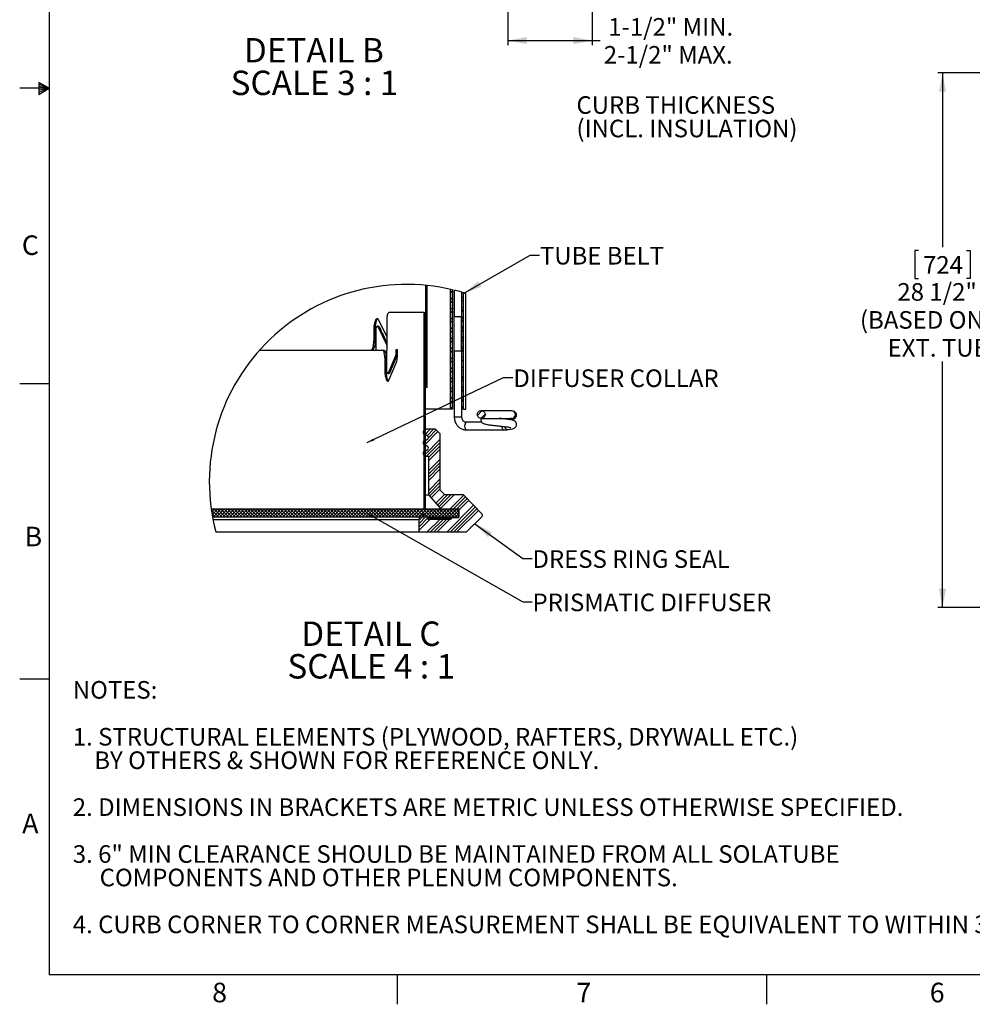
# Paper-space layout 'Layout1' of a CAD drawing. Extents: x 2 to 154, y 1 to 99.
# Drawn here: x 2 to 53, y 1 to 54 of the extents above; entities that cross this region are included whole.
import ezdxf

# ---------------------------------------------------------------- set-up
doc = ezdxf.new("R2010")
doc.units = 0
doc.linetypes.add('SLD-SOLID', pattern=[0])
doc.layers.get('0').update_dxf_attribs({"linetype": 'CONTINUOUS'})
doc.styles.add('SLDTEXTSTYLE0', font='GOTHICB.TTF', dxfattribs={"width": 0.913})
doc.styles.add('SLDTEXTSTYLE1', font='GOTHIC.TTF', dxfattribs={"width": 0.913})
doc.styles.get("Standard").update_dxf_attribs({"font": 'GOTHIC.TTF'})
doc.dimstyles.new('SLDDIMSTYLE11', dxfattribs={"dimtxt": 0.9375, "dimasz": 1, "dimexe": 0, "dimexo": 0.0625, "dimgap": 0.234375, "dimtad": 0, "dimtih": 1, "dimtoh": 1, "dimlfac": 0.333333, "dimrnd": 1e-09, "dimzin": 12, "dimtxsty": 'SLDTEXTSTYLE1', "dimsah": 1, "dimcen": 0.09, "dimazin": 3, "dimtfac": 1, "dimtofl": 0, "dimtmove": 0, "dimatfit": 3, "dimtolj": 1, "dimtzin": 12})
doc.dimstyles.new('SLDDIMSTYLE3', dxfattribs={"dimtxt": 0.9375, "dimasz": 1, "dimexe": 0, "dimexo": 0.0625, "dimgap": 0.234375, "dimtad": 0, "dimtih": 1, "dimtoh": 1, "dimrnd": 1e-09, "dimzin": 12, "dimtxsty": 'SLDTEXTSTYLE1', "dimsah": 1, "dimcen": 0.09, "dimazin": 3, "dimtfac": 1, "dimtofl": 0, "dimtmove": 0, "dimatfit": 3, "dimtolj": 1, "dimtzin": 12})
doc.dimstyles.new('SLDDIMSTYLE8', dxfattribs={"dimtxt": 0, "dimasz": 0.375, "dimexe": 0, "dimexo": 0.0625, "dimgap": 0, "dimtad": 0, "dimtih": 1, "dimtoh": 1, "dimdec": 0, "dimrnd": 1e-09, "dimzin": 0, "dimtxsty": 'STANDARD', "dimblk1": 'DOT', "dimblk2": 'DOT', "dimsah": 1, "dimcen": 0.09, "dimazin": 3, "dimtfac": 0.375, "dimtdec": 0, "dimtofl": 0, "dimtmove": 0, "dimatfit": 3, "dimtolj": 1, "dimtzin": 0})
doc.dimstyles.new('SLDDIMSTYLE9', dxfattribs={"dimtxt": 0, "dimasz": 1, "dimexe": 0, "dimexo": 0.0625, "dimgap": 0, "dimtad": 0, "dimtih": 1, "dimtoh": 1, "dimdec": 0, "dimrnd": 1e-09, "dimzin": 0, "dimtxsty": 'STANDARD', "dimsah": 1, "dimcen": 0.09, "dimazin": 3, "dimtfac": 1, "dimtdec": 0, "dimtofl": 0, "dimtmove": 0, "dimatfit": 3, "dimtolj": 1, "dimtzin": 0})

# ---------------------------------------------------------------- blocks, each defined once
blk = doc.blocks.new('SW_NOTE_1')
at = {"color": 0, "linetype": 'CONTINUOUS', "char_height": 0.9375, "attachment_point": 1, "style": 'SLDTEXTSTYLE1'}
for s, insert in [('NOTES:', (0, 1.198)), ('1. STRUCTURAL ELEMENTS (PLYWOOD, RAFTERS, DRYWALL ETC.)', (0, -1.302)), ('    BY OTHERS & SHOWN FOR REFERENCE ONLY.', (0, -2.552)), ('2. DIMENSIONS IN BRACKETS ARE METRIC UNLESS OTHERWISE SPECIFIED.', (0, -5.052)), ('3. 6" MIN CLEARANCE SHOULD BE MAINTAINED FROM ALL SOLATUBE ', (0, -7.552)), ('     COMPONENTS AND OTHER PLENUM COMPONENTS.', (0, -8.802)), ('4. CURB CORNER TO CORNER MEASUREMENT SHALL BE EQUIVALENT TO WITHIN 3/32".', (0, -11.302))]:
    blk.add_mtext(s, dxfattribs=dict(at, insert=insert))
blk = doc.blocks.new('_D_3')
at = {"color": 7, "linetype": 'SLD-SOLID'}
for p, q in [((62.409, 50.734), (50.816, 50.734)), ((51.066, 50.734), (51.066, 41.454)), ((49.79, 41.264), (49.6, 41.264)), ((49.6, 41.264), (49.6, 39.774)), ((52.343, 41.264), (52.533, 41.264)), ((52.533, 41.264), (52.533, 39.774)), ((49.6, 39.774), (49.79, 39.774)), ((52.533, 39.774), (52.343, 39.774)), ((51.066, 22.244), (51.066, 35.355)), ((65.583, 22.244), (50.816, 22.244))]:
    blk.add_line(p, q, dxfattribs=at)
for points in [[(51.066, 50.734), (50.879, 49.734), (51.254, 49.734)], [(51.066, 22.244), (51.254, 23.244), (50.879, 23.244)]]:
    blk.add_solid(points, dxfattribs=at)
at = {"color": 7, "linetype": 'SLD-SOLID', "char_height": 0.9375, "attachment_point": 1, "style": 'SLDTEXTSTYLE1'}
for s, insert in [('724', (50.027, 40.972, 2.282)), ('28 1/2"', (48.661, 39.532, 2.282)), ('(BASED ON 24"', (46.664, 38.042, 2.282)), ('EXT. TUBE)', (48.139, 36.552, 2.282))]:
    blk.add_mtext(s, dxfattribs=dict(at, insert=insert))
blk = doc.blocks.new('_D_10')
at = {"color": 7, "linetype": 'SLD-SOLID'}
for p, q in [((32.39, 57.948), (32.39, 52.21)), ((27.89, 56.644), (27.89, 52.21)), ((27.89, 52.46), (32.39, 52.46)), ((32.39, 52.46), (32.814, 52.46))]:
    blk.add_line(p, q, dxfattribs=at)
for points in [[(27.89, 52.46), (28.89, 52.273), (28.89, 52.648)], [(32.39, 52.46), (31.39, 52.648), (31.39, 52.273)]]:
    blk.add_solid(points, dxfattribs=at)
at = {"color": 7, "linetype": 'SLD-SOLID', "char_height": 0.9375, "attachment_point": 1, "style": 'SLDTEXTSTYLE1'}
for s, insert in [('1-1/2" MIN.', (33.243, 53.658, 6.845)), ('2-1/2" MAX.', (33.005, 52.168, 6.845))]:
    blk.add_mtext(s, dxfattribs=dict(at, insert=insert))
blk = doc.blocks.new('SW_NOTE_7')
at = {"color": 0, "linetype": 'SLD-SOLID', "attachment_point": 2, "style": 'SLDTEXTSTYLE0'}
for s, insert, char_height in [('DETAIL B ', (3.621, 1.663), 1.3021), ('SCALE 3 : 1', (3.651, -0.073), 1.30208)]:
    blk.add_mtext(s, dxfattribs=dict(at, insert=insert, char_height=char_height))
blk = doc.blocks.new('SW_NOTE_9')
at = {"color": 0, "linetype": 'CONTINUOUS', "char_height": 0.9375, "attachment_point": 1, "style": 'SLDTEXTSTYLE1'}
for s, insert in [('CURB THICKNESS', (0, 1.198)), ('(INCL. INSULATION)', (0, -0.052))]:
    blk.add_mtext(s, dxfattribs=dict(at, insert=insert))
blk = doc.blocks.new('SW_NOTE_10')
at = {"color": 0, "linetype": 'SLD-SOLID', "attachment_point": 2, "style": 'SLDTEXTSTYLE0'}
for s, insert, char_height in [('DETAIL C ', (3.805, 1.663), 1.3021), ('SCALE 4 : 1', (3.823, -0.073), 1.30208)]:
    blk.add_mtext(s, dxfattribs=dict(at, insert=insert, char_height=char_height))
blk = doc.blocks.new('_DOT')
at = {"color": 0, "linetype": 'BYBLOCK'}
blk.add_line((-0.5, 0), (-1, 0), dxfattribs=at)
at = {"color": 0, "linetype": 'BYBLOCK', "const_width": 0.5}
blk.add_lwpolyline([(-0.25, 0, 1), (0.25, 0, 1)], format="xyb", close=True, dxfattribs=at)

psp = doc.layouts.get("Layout1")

# ---------------------------------------------------------------- linework, layer by layer
at = {"color": 7, "linetype": 'SLD-SOLID'}
for p, q in [((3.435, 97.171), (3.435, 2.671)), ((3.435, 49.921), (1.86, 49.921)), ((2.877, 50.216), (2.877, 49.591)), ((3.435, 49.921), (2.877, 50.216)), ((2.877, 50.133), (3.435, 49.921)), ((2.877, 50.025), (3.435, 49.921)), ((2.877, 49.591), (3.435, 49.921)), ((2.877, 49.714), (3.435, 49.921)), ((2.877, 49.834), (3.435, 49.921)), ((23.516, 33.962), (23.516, 39.418)), ((23.584, 33.962), (23.584, 39.411)), ((23.584, 39.352), (23.516, 39.284)), ((23.584, 39.282), (23.516, 39.35)), ((23.584, 39.175), (23.516, 39.107)), ((23.584, 38.998), (23.516, 38.93)), ((23.549, 38.964), (23.516, 38.997)), ((24.838, 32.822), (24.838, 39.203)), ((24.847, 39.201), (24.838, 39.192)), ((24.938, 39.116), (24.838, 39.016)), ((24.938, 32.822), (24.938, 39.18)), ((25.013, 39.161), (25.013, 32.822)), ((25.03, 39.157), (25.03, 37.733)), ((25.432, 32.822), (25.432, 39.049)), ((25.532, 32.822), (25.532, 39.019)), ((25.653, 32.822), (25.653, 38.982)), ((23.584, 38.822), (23.516, 38.754)), ((23.584, 38.752), (23.516, 38.82)), ((23.584, 38.645), (23.516, 38.577)), ((23.584, 38.575), (23.516, 38.643)), ((23.584, 38.468), (23.516, 38.4)), ((24.938, 38.762), (24.838, 38.662)), ((24.938, 38.585), (24.838, 38.485)), ((25.532, 38.825), (25.432, 38.725)), ((25.532, 38.649), (25.432, 38.549)), ((23.43, 37.962), (21.537, 37.962)), ((23.431, 37.962), (23.43, 37.96)), ((23.43, 27.462), (23.43, 37.962)), ((23.43, 37.962), (23.498, 37.962)), ((23.498, 37.852), (23.43, 37.784)), ((23.46, 37.814), (23.43, 37.845)), ((23.498, 31.74), (23.498, 37.962)), ((23.498, 27.462), (23.498, 37.962)), ((23.584, 38.291), (23.516, 38.223)), ((23.549, 38.256), (23.516, 38.289)), ((23.584, 38.115), (23.516, 38.047)), ((23.584, 38.045), (23.516, 38.113)), ((23.584, 37.938), (23.516, 37.87)), ((23.584, 37.868), (23.516, 37.936)), ((24.938, 38.232), (24.838, 38.132)), ((24.938, 38.055), (24.838, 37.955)), ((25.532, 38.295), (25.432, 38.195)), ((25.532, 38.118), (25.432, 38.018)), ((21.433, 36.695), (21.013, 37.562)), ((21.433, 37.562), (21.433, 35.962)), ((23.498, 37.675), (23.43, 37.607)), ((23.498, 37.601), (23.43, 37.669)), ((23.498, 37.498), (23.43, 37.43)), ((23.498, 37.424), (23.43, 37.492)), ((23.498, 37.321), (23.43, 37.253)), ((23.584, 37.761), (23.516, 37.693)), ((23.584, 37.584), (23.516, 37.516)), ((23.549, 37.549), (23.516, 37.582)), ((23.584, 37.407), (23.516, 37.339)), ((23.584, 37.338), (23.516, 37.406)), ((24.938, 37.701), (24.838, 37.601)), ((24.938, 37.525), (24.838, 37.425)), ((25.432, 37.733), (25.03, 37.733)), ((25.23, 37.733), (25.234, 37.733)), ((25.411, 35.912), (25.411, 37.733)), ((25.532, 37.765), (25.432, 37.665)), ((25.532, 37.588), (25.432, 37.488)), ((20.743, 37.042), (20.743, 36.462)), ((20.808, 37.042), (20.743, 37.042)), ((20.808, 37.042), (20.808, 36.462)), ((20.865, 35.962), (20.865, 37.042)), ((20.99, 37.242), (20.925, 37.242)), ((21.019, 37.215), (20.954, 37.215)), ((23.498, 37.144), (23.43, 37.076)), ((23.46, 37.107), (23.43, 37.138)), ((23.498, 36.968), (23.43, 36.9)), ((23.498, 36.893), (23.43, 36.961)), ((23.498, 36.791), (23.43, 36.723)), ((23.498, 36.717), (23.43, 36.785)), ((23.584, 37.231), (23.516, 37.163)), ((23.584, 37.161), (23.516, 37.229)), ((23.584, 37.054), (23.516, 36.986)), ((23.584, 36.877), (23.516, 36.809)), ((23.549, 36.842), (23.516, 36.875)), ((24.938, 37.171), (24.838, 37.071)), ((24.938, 36.994), (24.838, 36.894)), ((25.532, 37.234), (25.432, 37.134)), ((25.532, 37.058), (25.432, 36.958)), ((20.743, 36.462), (20.808, 36.462)), ((23.498, 36.614), (23.43, 36.546)), ((23.498, 36.437), (23.43, 36.369)), ((23.46, 36.4), (23.43, 36.431)), ((23.498, 36.261), (23.43, 36.193)), ((23.498, 36.186), (23.43, 36.254)), ((23.584, 36.7), (23.516, 36.632)), ((23.584, 36.63), (23.516, 36.698)), ((23.584, 36.524), (23.516, 36.456)), ((23.584, 36.454), (23.516, 36.522)), ((23.584, 36.347), (23.516, 36.279)), ((24.938, 36.641), (24.838, 36.541)), ((24.938, 36.464), (24.838, 36.364)), ((25.532, 36.704), (25.432, 36.604)), ((25.532, 36.527), (25.432, 36.427)), ((14.653, 35.962), (21.217, 35.962)), ((14.653, 35.962), (20.586, 35.962)), ((21.217, 35.962), (21.283, 35.962)), ((21.433, 34.909), (21.433, 35.962)), ((21.433, 35.962), (21.433, 35.962)), ((22.014, 35.982), (21.924, 35.982)), ((21.924, 35.982), (21.924, 35.832)), ((21.99, 35.832), (21.924, 35.832)), ((21.99, 35.982), (21.99, 35.832)), ((22.014, 35.832), (22.014, 35.982)), ((23.498, 36.084), (23.43, 36.016)), ((23.498, 36.01), (23.43, 36.078)), ((23.498, 35.907), (23.43, 35.839)), ((23.498, 35.73), (23.43, 35.662)), ((23.46, 35.693), (23.43, 35.724)), ((23.584, 36.17), (23.516, 36.102)), ((23.549, 36.135), (23.516, 36.168)), ((23.584, 35.993), (23.516, 35.925)), ((23.584, 35.923), (23.516, 35.991)), ((23.584, 35.816), (23.516, 35.748)), ((23.584, 35.747), (23.516, 35.815)), ((24.938, 36.11), (24.838, 36.01)), ((24.938, 35.934), (24.838, 35.834)), ((25.03, 35.912), (25.03, 32.412)), ((25.432, 35.912), (25.03, 35.912)), ((25.432, 35.912), (25.411, 35.912)), ((25.532, 36.174), (25.432, 36.074)), ((25.532, 35.997), (25.432, 35.897)), ((21.327, 35.562), (21.327, 34.909)), ((21.392, 35.562), (21.327, 35.562)), ((21.392, 35.562), (21.392, 34.909)), ((21.901, 35.659), (21.511, 34.735)), ((21.562, 34.389), (21.947, 35.313)), ((21.967, 35.659), (21.577, 34.735)), ((21.967, 35.659), (21.901, 35.659)), ((23.498, 35.554), (23.43, 35.486)), ((23.498, 35.479), (23.43, 35.547)), ((23.498, 35.377), (23.43, 35.309)), ((23.498, 35.302), (23.43, 35.37)), ((23.498, 35.2), (23.43, 35.132)), ((23.584, 35.64), (23.516, 35.572)), ((23.584, 35.463), (23.516, 35.395)), ((23.549, 35.428), (23.516, 35.461)), ((23.584, 35.286), (23.516, 35.218)), ((23.584, 35.216), (23.516, 35.284)), ((24.938, 35.58), (24.838, 35.48)), ((24.938, 35.403), (24.838, 35.303)), ((25.532, 35.643), (25.432, 35.543)), ((25.532, 35.467), (25.432, 35.367)), ((21.392, 34.909), (21.327, 34.909)), ((21.485, 34.709), (21.551, 34.709)), ((21.577, 34.735), (21.511, 34.735)), ((23.498, 35.023), (23.43, 34.955)), ((23.46, 34.986), (23.43, 35.017)), ((23.498, 34.846), (23.43, 34.778)), ((23.498, 34.772), (23.43, 34.84)), ((23.498, 34.67), (23.43, 34.602)), ((23.498, 34.595), (23.43, 34.663)), ((23.584, 35.109), (23.516, 35.041)), ((23.584, 35.039), (23.516, 35.107)), ((23.584, 34.933), (23.516, 34.865)), ((23.584, 34.756), (23.516, 34.688)), ((23.549, 34.721), (23.516, 34.754)), ((24.938, 35.05), (24.838, 34.95)), ((24.938, 34.873), (24.838, 34.773)), ((25.532, 35.113), (25.432, 35.013)), ((25.532, 34.936), (25.432, 34.836)), ((3.435, 34.171), (1.86, 34.171)), ((23.498, 34.493), (23.43, 34.425)), ((23.498, 34.316), (23.43, 34.248)), ((23.46, 34.279), (23.43, 34.31)), ((23.498, 34.139), (23.43, 34.071)), ((23.498, 34.065), (23.43, 34.133)), ((23.584, 34.579), (23.516, 34.511)), ((23.584, 34.509), (23.516, 34.577)), ((23.584, 34.402), (23.516, 34.334)), ((23.584, 34.332), (23.516, 34.4)), ((23.584, 34.225), (23.516, 34.157)), ((24.938, 34.519), (24.838, 34.419)), ((24.938, 34.343), (24.838, 34.243)), ((25.532, 34.583), (25.432, 34.483)), ((25.532, 34.406), (25.432, 34.306)), ((23.498, 33.963), (23.43, 33.895)), ((23.498, 33.888), (23.43, 33.956)), ((23.498, 33.786), (23.43, 33.718)), ((23.498, 33.609), (23.43, 33.541)), ((23.46, 33.572), (23.43, 33.603)), ((23.584, 34.049), (23.516, 33.981)), ((23.549, 34.014), (23.516, 34.047)), ((23.584, 33.962), (23.516, 33.962)), ((24.938, 33.989), (24.838, 33.889)), ((24.938, 33.812), (24.838, 33.712)), ((25.532, 34.052), (25.432, 33.952)), ((25.532, 33.876), (25.432, 33.776)), ((23.498, 33.432), (23.43, 33.364)), ((23.498, 33.358), (23.43, 33.426)), ((23.498, 33.255), (23.43, 33.187)), ((23.498, 33.181), (23.43, 33.249)), ((23.498, 33.079), (23.43, 33.011)), ((24.938, 33.459), (24.838, 33.359)), ((24.893, 33.237), (24.838, 33.182)), ((25.532, 33.522), (25.432, 33.422)), ((25.532, 33.345), (25.432, 33.245)), ((23.498, 32.902), (23.43, 32.834)), ((23.46, 32.865), (23.43, 32.896)), ((23.498, 32.725), (23.43, 32.657)), ((23.498, 32.651), (23.43, 32.719)), ((23.493, 32.544), (23.43, 32.48)), ((24.838, 32.822), (23.524, 32.822)), ((24.938, 32.928), (24.838, 32.828)), ((24.938, 32.822), (24.838, 32.822)), ((25.013, 32.822), (25.03, 32.822)), ((25.532, 32.992), (25.432, 32.892)), ((25.532, 32.822), (25.432, 32.822)), ((25.434, 32.412), (25.434, 32.822)), ((25.532, 32.822), (25.653, 32.822)), ((26.505, 32.727), (26.264, 32.486)), ((26.68, 32.548), (26.457, 32.326)), ((28.096, 32.73), (26.47, 32.73)), ((28.132, 32.723), (28.19, 32.714)), ((23.498, 32.372), (23.43, 32.304)), ((23.498, 32.195), (23.43, 32.127)), ((23.46, 32.158), (23.43, 32.188)), ((23.498, 32.018), (23.43, 31.95)), ((23.498, 31.944), (23.43, 32.012)), ((23.498, 32.474), (23.449, 32.522)), ((26.506, 32.114), (25.685, 32.114)), ((26.47, 32.326), (28.096, 32.326)), ((28.096, 32.326), (28.056, 32.333)), ((23.498, 31.841), (23.43, 31.773)), ((23.498, 31.767), (23.43, 31.835)), ((23.498, 31.664), (23.43, 31.596)), ((23.498, 31.488), (23.43, 31.42)), ((24.162, 31.622), (23.44, 30.899)), ((23.755, 31.745), (23.457, 31.447)), ((23.503, 31.745), (23.538, 31.745)), ((24.038, 31.745), (23.538, 31.745)), ((23.932, 31.745), (23.597, 31.41)), ((24.074, 31.71), (23.658, 31.294)), ((24.288, 31.495), (24.038, 31.745)), ((24.288, 28.495), (24.288, 31.495)), ((25.685, 31.71), (27.663, 31.71)), ((27.857, 31.722), (27.853, 31.722)), ((23.549, 31.186), (23.379, 31.015)), ((24.288, 31.218), (23.424, 30.353)), ((23.46, 31.451), (23.43, 31.481)), ((23.498, 31.311), (23.43, 31.243)), ((23.498, 31.237), (23.43, 31.305)), ((23.498, 31.134), (23.43, 31.066)), ((23.498, 31.06), (23.43, 31.128)), ((23.498, 31.18), (23.498, 31.431)), ((23.503, 31.425), (23.538, 31.425)), ((23.503, 31.185), (23.538, 31.185)), ((24.288, 31.041), (23.553, 30.305)), ((23.498, 30.957), (23.43, 30.889)), ((23.498, 30.781), (23.43, 30.713)), ((23.46, 30.743), (23.43, 30.774)), ((23.498, 30.604), (23.43, 30.536)), ((23.498, 30.529), (23.43, 30.597)), ((23.498, 30.62), (23.498, 30.871)), ((23.503, 30.865), (23.538, 30.865)), ((23.503, 30.625), (23.538, 30.625)), ((24.288, 30.864), (23.658, 30.234)), ((24.288, 30.687), (23.658, 30.057)), ((23.498, 30.427), (23.43, 30.359)), ((23.498, 30.353), (23.43, 30.421)), ((23.498, 30.25), (23.43, 30.182)), ((23.498, 30.073), (23.43, 30.005)), ((23.46, 30.036), (23.43, 30.067)), ((23.498, 27.495), (23.498, 30.311)), ((23.503, 30.305), (23.538, 30.305)), ((23.538, 30.305), (23.658, 30.305)), ((23.658, 30.305), (23.658, 28.245)), ((24.288, 30.157), (23.658, 29.527)), ((24.288, 29.98), (23.658, 29.35)), ((23.498, 29.897), (23.43, 29.829)), ((23.498, 29.822), (23.43, 29.89)), ((23.498, 29.72), (23.43, 29.652)), ((23.498, 29.646), (23.43, 29.714)), ((23.498, 29.543), (23.43, 29.475)), ((24.288, 29.804), (23.658, 29.174)), ((24.288, 29.627), (23.658, 28.997)), ((23.498, 29.366), (23.43, 29.298)), ((23.46, 29.329), (23.43, 29.36)), ((23.498, 29.19), (23.43, 29.122)), ((23.498, 29.115), (23.43, 29.183)), ((23.498, 29.013), (23.43, 28.945)), ((23.498, 28.938), (23.43, 29.006)), ((24.288, 29.096), (23.658, 28.466)), ((24.288, 28.92), (23.658, 28.29)), ((23.498, 28.836), (23.43, 28.768)), ((23.498, 28.659), (23.43, 28.591)), ((23.46, 28.622), (23.43, 28.653)), ((23.498, 28.482), (23.43, 28.414)), ((23.498, 28.408), (23.43, 28.476)), ((24.288, 28.743), (23.72, 28.175)), ((24.288, 28.566), (23.803, 28.081)), ((24.538, 28.245), (24.288, 28.495)), ((23.498, 28.306), (23.43, 28.238)), ((23.498, 28.231), (23.43, 28.299)), ((23.498, 28.129), (23.43, 28.061)), ((23.498, 27.952), (23.43, 27.884)), ((23.46, 27.915), (23.43, 27.946)), ((23.525, 28.245), (23.658, 28.245)), ((23.658, 28.245), (24.32, 27.495)), ((24.518, 28.266), (24.052, 27.799)), ((24.675, 28.245), (24.135, 27.705)), ((24.852, 28.245), (24.217, 27.611)), ((25.028, 28.245), (24.3, 27.517)), ((25.504, 28.245), (24.538, 28.245)), ((25.546, 28.233), (24.809, 27.495)), ((25.634, 28.144), (24.985, 27.495)), ((25.72, 28.054), (25.162, 27.495)), ((25.806, 27.963), (25.258, 27.415)), ((26.517, 27.214), (25.562, 28.221)), ((12.071, 27.495), (25.288, 27.495)), ((12.081, 27.495), (12.072, 27.487)), ((12.077, 27.454), (12.461, 27.07)), ((12.258, 27.495), (12.095, 27.333)), ((12.434, 27.495), (12.12, 27.181)), ((12.611, 27.495), (12.186, 27.07)), ((12.213, 27.495), (12.638, 27.07)), ((12.788, 27.495), (12.363, 27.07)), ((12.389, 27.495), (12.815, 27.07)), ((12.965, 27.495), (12.539, 27.07)), ((12.566, 27.495), (12.991, 27.07)), ((13.141, 27.495), (12.716, 27.07)), ((12.743, 27.495), (13.168, 27.07)), ((13.318, 27.495), (12.893, 27.07)), ((12.92, 27.495), (13.345, 27.07)), ((13.495, 27.495), (13.07, 27.07)), ((13.097, 27.495), (13.522, 27.07)), ((13.672, 27.495), (13.247, 27.07)), ((13.273, 27.495), (13.698, 27.07)), ((13.848, 27.495), (13.423, 27.07)), ((13.45, 27.495), (13.875, 27.07)), ((14.025, 27.495), (13.6, 27.07)), ((13.627, 27.495), (14.052, 27.07)), ((14.202, 27.495), (13.777, 27.07)), ((13.804, 27.495), (14.229, 27.07)), ((14.379, 27.495), (13.954, 27.07)), ((13.98, 27.495), (14.406, 27.07)), ((14.556, 27.495), (14.13, 27.07)), ((14.157, 27.495), (14.582, 27.07)), ((14.732, 27.495), (14.307, 27.07)), ((14.334, 27.495), (14.759, 27.07)), ((14.909, 27.495), (14.484, 27.07)), ((14.511, 27.495), (14.936, 27.07)), ((15.086, 27.495), (14.661, 27.07)), ((14.687, 27.495), (15.113, 27.07)), ((15.263, 27.495), (14.838, 27.07)), ((14.864, 27.495), (15.289, 27.07)), ((15.439, 27.495), (15.014, 27.07)), ((15.041, 27.495), (15.466, 27.07)), ((15.616, 27.495), (15.191, 27.07)), ((15.218, 27.495), (15.643, 27.07)), ((15.793, 27.495), (15.368, 27.07)), ((15.395, 27.495), (15.82, 27.07)), ((15.97, 27.495), (15.545, 27.07)), ((15.571, 27.495), (15.997, 27.07)), ((16.147, 27.495), (15.721, 27.07)), ((15.748, 27.495), (16.173, 27.07)), ((16.323, 27.495), (15.898, 27.07)), ((15.925, 27.495), (16.35, 27.07)), ((16.5, 27.495), (16.075, 27.07)), ((16.102, 27.495), (16.527, 27.07)), ((16.677, 27.495), (16.252, 27.07)), ((16.278, 27.495), (16.704, 27.07)), ((16.854, 27.495), (16.429, 27.07)), ((16.455, 27.495), (16.88, 27.07)), ((17.03, 27.495), (16.605, 27.07)), ((16.632, 27.495), (17.057, 27.07)), ((17.207, 27.495), (16.782, 27.07)), ((16.809, 27.495), (17.234, 27.07)), ((17.384, 27.495), (16.959, 27.07)), ((16.986, 27.495), (17.411, 27.07)), ((17.561, 27.495), (17.136, 27.07)), ((17.162, 27.495), (17.588, 27.07)), ((17.738, 27.495), (17.312, 27.07)), ((17.339, 27.495), (17.764, 27.07)), ((17.914, 27.495), (17.489, 27.07)), ((17.516, 27.495), (17.941, 27.07)), ((18.091, 27.495), (17.666, 27.07)), ((17.693, 27.495), (18.118, 27.07)), ((18.268, 27.495), (17.843, 27.07)), ((17.869, 27.495), (18.295, 27.07)), ((18.445, 27.495), (18.019, 27.07)), ((18.046, 27.495), (18.471, 27.07)), ((18.621, 27.495), (18.196, 27.07)), ((18.223, 27.495), (18.648, 27.07)), ((18.798, 27.495), (18.373, 27.07)), ((18.4, 27.495), (18.825, 27.07)), ((18.975, 27.495), (18.55, 27.07)), ((18.577, 27.495), (19.002, 27.07)), ((19.152, 27.495), (18.727, 27.07)), ((18.753, 27.495), (19.179, 27.07)), ((19.329, 27.495), (18.903, 27.07)), ((18.93, 27.495), (19.355, 27.07)), ((19.505, 27.495), (19.08, 27.07)), ((19.107, 27.495), (19.532, 27.07)), ((19.682, 27.495), (19.257, 27.07)), ((19.284, 27.495), (19.709, 27.07)), ((19.859, 27.495), (19.434, 27.07)), ((19.46, 27.495), (19.886, 27.07)), ((20.036, 27.495), (19.61, 27.07)), ((19.637, 27.495), (20.062, 27.07)), ((20.212, 27.495), (19.787, 27.07)), ((19.814, 27.495), (20.239, 27.07)), ((20.389, 27.495), (19.964, 27.07)), ((19.991, 27.495), (20.416, 27.07)), ((20.566, 27.495), (20.141, 27.07)), ((20.168, 27.495), (20.403, 27.26)), ((20.344, 27.495), (20.77, 27.07)), ((20.743, 27.495), (20.477, 27.23)), ((20.521, 27.495), (20.946, 27.07)), ((20.92, 27.495), (20.592, 27.167)), ((20.698, 27.495), (21.123, 27.07)), ((21.096, 27.495), (20.706, 27.105)), ((21.273, 27.495), (20.848, 27.07)), ((20.875, 27.495), (21.3, 27.07)), ((21.45, 27.495), (21.025, 27.07)), ((21.051, 27.495), (21.477, 27.07)), ((21.627, 27.495), (21.201, 27.07)), ((21.228, 27.495), (21.653, 27.07)), ((21.803, 27.495), (21.378, 27.07)), ((21.405, 27.495), (21.83, 27.07)), ((21.98, 27.495), (21.555, 27.07)), ((21.582, 27.495), (22.007, 27.07)), ((22.157, 27.495), (21.732, 27.07)), ((21.759, 27.495), (22.184, 27.07)), ((22.334, 27.495), (21.909, 27.07)), ((21.935, 27.495), (22.361, 27.07)), ((22.511, 27.495), (22.085, 27.07)), ((22.112, 27.495), (22.537, 27.07)), ((22.687, 27.495), (22.262, 27.07)), ((22.289, 27.495), (22.714, 27.07)), ((22.864, 27.495), (22.439, 27.07)), ((22.466, 27.495), (22.891, 27.07)), ((23.041, 27.495), (22.616, 27.07)), ((22.642, 27.495), (23.068, 27.07)), ((23.218, 27.495), (22.792, 27.07)), ((22.819, 27.495), (23.244, 27.07)), ((23.394, 27.495), (22.969, 27.07)), ((22.996, 27.495), (23.421, 27.07)), ((23.571, 27.495), (23.146, 27.07)), ((23.173, 27.495), (23.598, 27.07)), ((23.748, 27.495), (23.323, 27.07)), ((23.35, 27.495), (23.775, 27.07)), ((23.498, 27.775), (23.43, 27.707)), ((23.498, 27.701), (23.43, 27.769)), ((23.498, 27.599), (23.43, 27.531)), ((23.498, 27.524), (23.43, 27.592)), ((23.43, 27.462), (23.498, 27.462)), ((23.925, 27.495), (23.5, 27.07)), ((23.526, 27.495), (23.952, 27.07)), ((24.102, 27.495), (23.676, 27.07)), ((23.703, 27.495), (24.128, 27.07)), ((24.278, 27.495), (23.853, 27.07)), ((23.88, 27.495), (24.305, 27.07)), ((24.455, 27.495), (24.03, 27.07)), ((24.057, 27.495), (24.482, 27.07)), ((24.632, 27.495), (24.207, 27.07)), ((24.233, 27.495), (24.659, 27.07)), ((24.32, 27.495), (25.258, 27.495)), ((24.809, 27.495), (24.383, 27.07)), ((24.41, 27.495), (24.835, 27.07)), ((24.985, 27.495), (24.56, 27.07)), ((24.587, 27.495), (25.012, 27.07)), ((26.065, 27.691), (24.647, 26.273)), ((25.162, 27.495), (24.737, 27.07)), ((24.764, 27.495), (25.189, 27.07)), ((26.151, 27.6), (24.824, 26.273)), ((25.288, 27.445), (24.914, 27.07)), ((24.941, 27.495), (25.288, 27.148)), ((26.237, 27.509), (25.001, 26.273)), ((25.117, 27.495), (25.288, 27.325)), ((26.323, 27.419), (25.178, 26.273)), ((25.258, 27.495), (25.258, 27.023)), ((25.288, 27.07), (25.288, 27.495)), ((12.109, 27.246), (12.284, 27.07)), ((12.139, 27.07), (25.288, 27.07)), ((12.163, 26.943), (23.138, 26.943)), ((20.448, 27.201), (20.318, 27.07)), ((20.478, 27.185), (20.593, 27.07)), ((20.563, 27.138), (20.494, 27.07)), ((20.677, 27.076), (20.671, 27.07)), ((23.44, 27.188), (23.138, 26.886)), ((23.557, 27.128), (23.138, 26.709)), ((23.626, 27.02), (23.138, 26.532)), ((23.726, 26.943), (23.138, 26.355)), ((23.138, 26.943), (23.138, 26.273)), ((24.257, 26.943), (23.587, 26.273)), ((23.625, 27.023), (24.918, 27.023)), ((24.838, 26.943), (23.638, 26.943)), ((24.433, 26.943), (23.763, 26.273)), ((24.61, 26.943), (23.94, 26.273)), ((24.787, 26.943), (24.117, 26.273)), ((24.918, 27.023), (24.838, 26.943)), ((25.258, 27.023), (24.918, 27.023)), ((25.288, 27.268), (25.091, 27.07)), ((25.288, 27.091), (25.267, 27.07)), ((25.71, 26.297), (26.516, 27.102)), ((12.315, 26.273), (23.138, 26.273)), ((23.138, 26.273), (25.654, 26.273)), ((3.435, 18.421), (1.86, 18.421)), ((151.935, 2.671), (3.435, 2.671)), ((21.997, 2.671), (21.997, 1.096)), ((41.685, 2.671), (41.685, 1.096))]:
    psp.add_line(p, q, dxfattribs=at)
at = {"color": 8, "linetype": 'SLD-SOLID'}
for p, q in [((21.433, 36.292), (21.407, 36.292)), ((25.03, 32.412), (25.434, 32.412))]:
    psp.add_line(p, q, dxfattribs=at)
at = {"color": 7, "linetype": 'SLD-SOLID'}
for points in [[(26.677, 32.563), (26.681, 32.528), (26.677, 32.493), (26.668, 32.459), (26.652, 32.427), (26.631, 32.398), (26.605, 32.373), (26.575, 32.353), (26.542, 32.338), (26.507, 32.329), (26.47, 32.326), (26.433, 32.329), (26.398, 32.338), (26.365, 32.353), (26.335, 32.373), (26.309, 32.398), (26.288, 32.427), (26.272, 32.459), (26.263, 32.493), (26.259, 32.528), (26.263, 32.563), (26.272, 32.597), (26.288, 32.629), (26.309, 32.658), (26.335, 32.683), (26.365, 32.703), (26.398, 32.718), (26.433, 32.727), (26.47, 32.73), (26.507, 32.727), (26.542, 32.718), (26.575, 32.703), (26.605, 32.683), (26.631, 32.658), (26.652, 32.629), (26.668, 32.597), (26.677, 32.563)], [(28.197, 32.712), (28.166, 32.717), (28.096, 32.73)]]:
    psp.add_lwpolyline(points, dxfattribs=at)
at = {"color": 8, "linetype": 'SLD-SOLID'}
for points in [[(25.685, 31.71), (25.684, 31.71), (25.652, 31.726), (25.624, 31.771), (25.606, 31.836), (25.599, 31.914), (25.606, 31.991), (25.625, 32.056), (25.653, 32.099), (25.685, 32.114)], [(27.663, 31.71), (27.662, 31.71), (27.63, 31.726), (27.602, 31.771), (27.584, 31.836), (27.578, 31.902)]]:
    psp.add_lwpolyline(points, dxfattribs=at)
at = {"color": 7, "linetype": 'SLD-SOLID'}
for centre, radius, start, end in [((22.494, 28.944), 10.523, 76.5707, 194.7004), ((22.495, 28.946), 10.522, 72.5342, 76.154), ((23.538, 31.585), 0.16, 89.9992, 270.0008), ((23.538, 31.025), 0.16, 89.9992, 270.0008), ((23.538, 31.305), 0.12, 270.0011, 89.9989), ((23.538, 30.465), 0.16, 89.9983, 270.0017), ((23.538, 30.745), 0.12, 270.0011, 89.9989), ((25.504, 28.165), 0.08, 43.4887, 90.0067), ((23.388, 26.943), 0.25, 0, 180), ((26.459, 27.159), 0.08, 314.9992, 43.4977), ((25.654, 26.353), 0.08, 269.9907, 315.0132)]:
    psp.add_arc(centre, radius, start, end, dxfattribs=at)
at = {"color": 8, "linetype": 'SLD-SOLID'}
for centre, radius, start, end in [((28.12, 32.524), 0.202, 258.6874, 69.6099), ((28.09, 32.528), 0.202, 271.9256, 88.0744), ((27.893, 31.888), 0.171, 180.64, 256.5548)]:
    psp.add_arc(centre, radius, start, end, dxfattribs=at)
at = {"color": 7, "linetype": 'SLD-SOLID'}
for points, knots in [([(21.537, 37.962), (21.524, 37.956), (21.49, 37.937), (21.468, 37.863), (21.445, 37.768), (21.435, 37.662), (21.433, 37.592), (21.433, 37.562)], [0, 0, 0, 0, 0.0952601, 0.2629946, 0.5033551, 0.7949626, 1, 1, 1, 1]), ([(21.013, 37.562), (20.999, 37.59), (20.974, 37.638), (20.883, 37.645), (20.828, 37.557), (20.784, 37.439), (20.753, 37.272), (20.743, 37.136), (20.743, 37.056), (20.743, 37.042)], [0, 0, 0, 0, 0.114949, 0.192222, 0.302249, 0.472271, 0.693656, 0.945929, 1, 1, 1, 1]), ([(20.939, 37.61), (20.927, 37.598), (20.884, 37.554), (20.852, 37.435), (20.817, 37.273), (20.808, 37.136), (20.808, 37.056), (20.808, 37.042)], [0, 0, 0, 0, 0.086132, 0.308814, 0.59877, 0.929181, 1, 1, 1, 1]), ([(20.865, 37.042), (20.865, 37.064), (20.866, 37.106), (20.875, 37.164), (20.89, 37.207), (20.905, 37.238), (20.935, 37.245), (20.948, 37.228), (20.953, 37.218), (20.954, 37.215)], [0, 0, 0, 0, 0.255645, 0.485286, 0.667033, 0.788872, 0.86723, 0.970918, 1, 1, 1, 1]), ([(20.954, 37.215), (20.962, 37.2), (21.119, 36.895), (21.267, 36.586), (21.407, 36.292)], [0, 0, 0, 0, 0.050396, 1, 1, 1, 1]), ([(20.99, 37.24), (20.992, 37.24), (21.003, 37.243), (21.013, 37.227), (21.018, 37.218), (21.019, 37.215)], [0, 0, 0, 0, 0.168419, 0.817849, 1, 1, 1, 1]), ([(21.019, 37.215), (21.027, 37.2), (21.17, 36.922), (21.305, 36.639), (21.433, 36.372)], [0, 0, 0, 0, 0.055126, 1, 1, 1, 1]), ([(20.586, 35.962), (20.605, 35.97), (20.654, 35.99), (20.691, 36.085), (20.724, 36.204), (20.74, 36.337), (20.742, 36.426), (20.743, 36.462)], [0, 0, 0, 0, 0.108006, 0.278212, 0.515183, 0.800217, 1, 1, 1, 1]), ([(20.808, 36.462), (20.806, 36.407), (20.803, 36.302), (20.779, 36.158), (20.744, 36.051), (20.702, 35.976), (20.664, 35.965), (20.651, 35.962)], [0, 0, 0, 0, 0.301293, 0.572144, 0.78714, 0.933117, 1, 1, 1, 1]), ([(21.407, 36.292), (21.412, 36.278), (21.424, 36.245), (21.431, 36.193), (21.432, 36.157), (21.433, 36.139)], [0, 0, 0, 0, 0.290274, 0.665838, 1, 1, 1, 1]), ([(21.327, 35.562), (21.325, 35.606), (21.323, 35.69), (21.307, 35.805), (21.282, 35.89), (21.255, 35.951), (21.226, 35.96), (21.217, 35.962)], [0, 0, 0, 0, 0.3066747, 0.5815219, 0.7975782, 0.939564, 1, 1, 1, 1]), ([(21.283, 35.962), (21.296, 35.956), (21.332, 35.938), (21.356, 35.863), (21.38, 35.768), (21.391, 35.662), (21.392, 35.591), (21.392, 35.562)], [0, 0, 0, 0, 0.099297, 0.267576, 0.506851, 0.796563, 1, 1, 1, 1]), ([(21.924, 35.832), (21.924, 35.81), (21.923, 35.769), (21.916, 35.71), (21.906, 35.675), (21.901, 35.659)], [0, 0, 0, 0, 0.377596, 0.715053, 1, 1, 1, 1]), ([(21.947, 35.313), (21.96, 35.355), (21.989, 35.454), (22.009, 35.629), (22.012, 35.76), (22.014, 35.832)], [0, 0, 0, 0, 0.2533567, 0.5846252, 1, 1, 1, 1]), ([(21.99, 35.832), (21.989, 35.81), (21.988, 35.769), (21.982, 35.71), (21.972, 35.675), (21.967, 35.659)], [0, 0, 0, 0, 0.377596, 0.715053, 1, 1, 1, 1]), ([(21.327, 34.909), (21.328, 34.843), (21.332, 34.717), (21.355, 34.545), (21.394, 34.417), (21.431, 34.323), (21.516, 34.3), (21.546, 34.354), (21.559, 34.383), (21.562, 34.389)], [0, 0, 0, 0, 0.262198, 0.497149, 0.681551, 0.801522, 0.87186, 0.971077, 1, 1, 1, 1]), ([(21.392, 34.909), (21.394, 34.843), (21.397, 34.718), (21.421, 34.543), (21.46, 34.421), (21.495, 34.322), (21.539, 34.318), (21.551, 34.316)], [0, 0, 0, 0, 0.309296, 0.586449, 0.803976, 0.945492, 1, 1, 1, 1]), ([(21.511, 34.735), (21.507, 34.726), (21.501, 34.711), (21.472, 34.708), (21.457, 34.738), (21.445, 34.777), (21.436, 34.832), (21.433, 34.878), (21.433, 34.904), (21.433, 34.909)], [0, 0, 0, 0, 0.1126077, 0.1816499, 0.287971, 0.4594765, 0.6856539, 0.9445109, 1, 1, 1, 1]), ([(21.577, 34.735), (21.573, 34.725), (21.568, 34.711), (21.554, 34.711), (21.551, 34.711)], [0, 0, 0, 0, 0.747049, 1, 1, 1, 1]), ([(28.029, 32.248), (28.066, 32.254), (28.139, 32.267), (28.227, 32.297), (28.288, 32.339), (28.329, 32.386), (28.351, 32.44), (28.359, 32.495), (28.355, 32.546), (28.337, 32.599), (28.289, 32.668), (28.23, 32.695), (28.19, 32.714)], [0, 0, 0, 0, 0.154288, 0.297739, 0.369404, 0.44907, 0.542556, 0.601621, 0.669502, 0.74443, 0.825058, 1, 1, 1, 1]), ([(25.03, 32.419), (25.032, 32.381), (25.035, 32.281), (25.08, 32.123), (25.173, 31.96), (25.305, 31.829), (25.466, 31.742), (25.6, 31.711), (25.675, 31.71), (25.691, 31.71)], [0, 0, 0, 0, 0.103805, 0.278263, 0.451745, 0.622713, 0.790489, 0.955168, 1, 1, 1, 1]), ([(25.687, 32.114), (25.675, 32.115), (25.63, 32.117), (25.558, 32.148), (25.489, 32.218), (25.443, 32.31), (25.437, 32.379), (25.434, 32.415)], [0, 0, 0, 0, 0.08672, 0.306015, 0.525103, 0.750315, 1, 1, 1, 1]), ([(26.473, 32.326), (26.466, 32.308), (26.449, 32.265), (26.458, 32.195), (26.486, 32.134), (26.528, 32.086), (26.585, 32.048), (26.714, 32.004), (26.885, 31.981), (27.099, 31.954), (27.301, 31.933), (27.51, 31.91), (27.709, 31.889), (27.874, 31.867), (27.98, 31.853), (28.03, 31.84), (28.042, 31.838), (28.044, 31.838)], [0, 0, 0, 0, 0.032044, 0.075979, 0.112539, 0.141057, 0.181969, 0.224468, 0.3662, 0.467963, 0.582577, 0.704017, 0.818305, 0.914755, 0.980917, 0.99611, 1, 1, 1, 1]), ([(27.853, 31.723), (27.949, 31.734), (28.101, 31.751), (28.278, 31.818), (28.343, 31.908), (28.363, 31.984), (28.355, 32.058), (28.327, 32.116), (28.293, 32.156), (28.249, 32.189), (28.139, 32.238), (27.97, 32.262), (27.758, 32.29), (27.581, 32.309), (27.467, 32.321), (27.423, 32.326)], [0, 0, 0, 0, 0.171998, 0.272244, 0.317301, 0.363097, 0.407852, 0.445826, 0.475842, 0.499216, 0.542917, 0.686885, 0.796911, 0.922074, 1, 1, 1, 1]), ([(27.662, 31.71), (27.701, 31.711), (27.766, 31.712), (27.831, 31.719), (27.857, 31.722)], [0, 0, 0, 0, 0.6031838, 1, 1, 1, 1])]:
    psp.add_open_spline(points, degree=3, knots=knots, dxfattribs=at)

# ---------------------------------------------------------------- block references
for name, p in [('SW_NOTE_7', (13.926, 50.931)), ('SW_NOTE_10', (16.783, 19.835))]:
    psp.add_blockref(name, p, dxfattribs=at)
at = {"color": 7, "linetype": 'CONTINUOUS'}
for name, p in [('SW_NOTE_9', (31.547, 48.295)), ('SW_NOTE_1', (4.691, 17.126))]:
    psp.add_blockref(name, p, dxfattribs=at)

# ---------------------------------------------------------------- texts
at = {"color": 7, "linetype": 'CONTINUOUS', "attachment_point": 1, "style": 'SLDTEXTSTYLE1'}
for s, insert, char_height in [('C', (1.974, 42.075), 1.042), ('C', (1.974, 42.075), 1.042), ('TUBE BELT', (29.599, 41.462), 0.9375), ('DIFFUSER COLLAR', (28.184, 34.933), 0.9375), ('B', (2.125, 26.546), 1.042), ('B', (2.125, 26.546), 1.042), ('DRESS RING SEAL', (29.201, 25.295), 0.9375), ('PRISMATIC DIFFUSER', (29.206, 22.985), 0.9375), ('A', (1.997, 11.259), 1.042), ('A', (1.997, 11.259), 1.042), ('8', (12.126, 2.246), 1.042), ('8', (12.126, 2.246), 1.042), ('7', (31.547, 2.242), 1.042), ('7', (31.547, 2.242), 1.042), ('6', (50.388, 2.246), 1.042), ('6', (50.388, 2.246), 1.042)]:
    psp.add_mtext(s, dxfattribs=dict(at, insert=insert, char_height=char_height))

# ---------------------------------------------------------------- dimensions: what is measured, and where the dimension line sits
at = {"color": 7, "linetype": 'SLD-SOLID'}
dim = psp.add_linear_dim(base=(32.39, 52.46), p1=(27.89, 56.769), p2=(32.39, 58.073), text='1-1/2" MIN.\\P2-1/2" MAX.', dimstyle='SLDDIMSTYLE11', dxfattribs=at)
dim.commit()
dim.dimension.update_dxf_attribs({"geometry": '_D_10', "text_midpoint": (36.481, 52.46), "dimtype": 160})
dim = psp.add_linear_dim(base=(51.066, 22.244), p1=(62.534, 50.734), p2=(65.708, 22.244), angle=90, text='<>\\P(BASED ON 24"\\PEXT. TUBE)', dimstyle='SLDDIMSTYLE3', dxfattribs=at)
dim.commit()
dim.dimension.update_dxf_attribs({"geometry": '_D_3', "text_midpoint": (51.066, 38.404), "dimtype": 160})

# ---------------------------------------------------------------- leaders
at = {"color": 7, "linetype": 'CONTINUOUS'}
for points, dimstyle in [([(25.532, 38.982), (29.078, 41.025), (29.578, 41.025)], 'SLDDIMSTYLE9'), ([(20.397, 31.034), (27.661, 34.498), (28.161, 34.498)], 'SLDDIMSTYLE8'), ([(20.398, 27.251), (28.685, 22.547), (29.185, 22.547)], 'SLDDIMSTYLE8'), ([(26.122, 26.708), (28.681, 24.861), (29.181, 24.861)], 'SLDDIMSTYLE9')]:
    psp.add_leader(points, dimstyle=dimstyle, dxfattribs=at)

doc.saveas('drawing.dxf')
